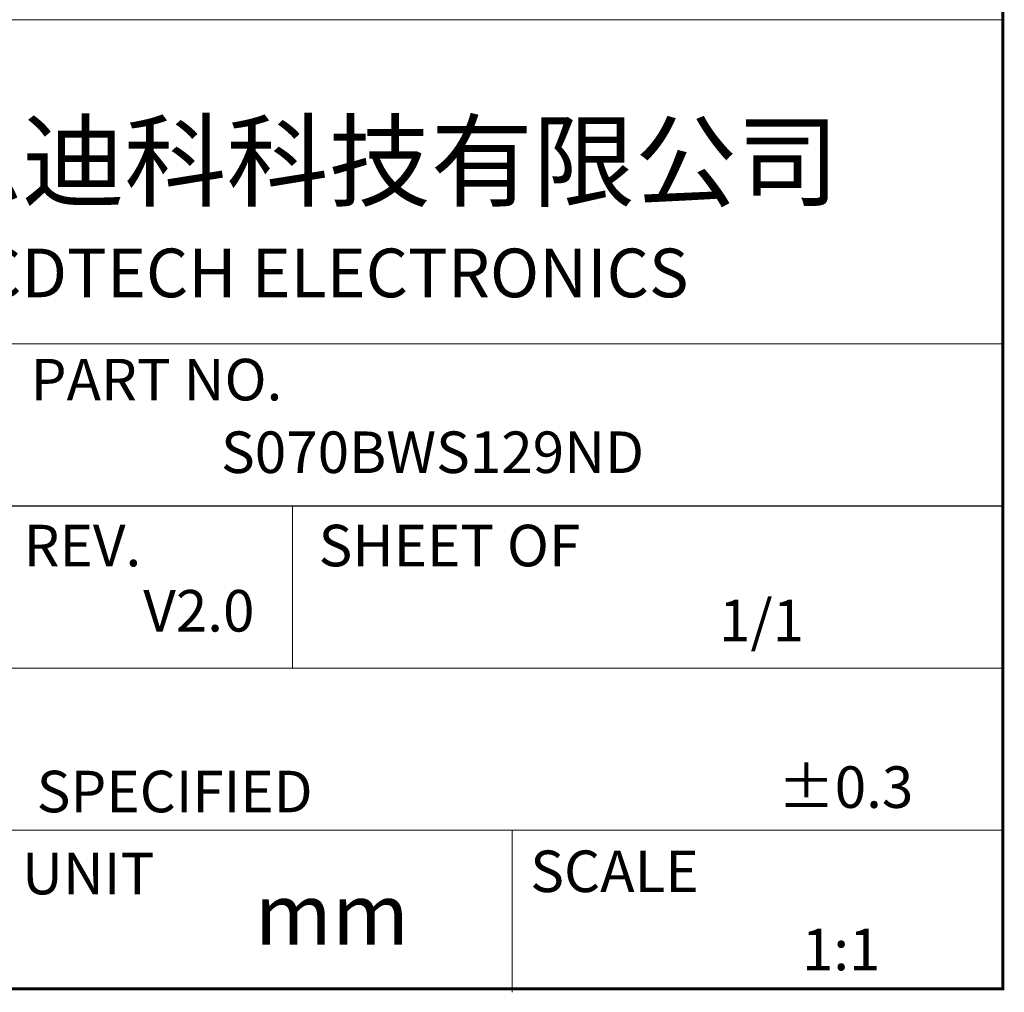
# Model space of a CAD drawing. Units: millimetres. Extents: x -3016 to 1398, y 141 to 650.
# Drawn here: x 1331 to 1398, y 141 to 208 of the extents above; entities that cross this region are included whole.
import ezdxf
from ezdxf.enums import TextEntityAlignment as Align

# ---------------------------------------------------------------- set-up
doc = ezdxf.new("R2010")
doc.units = ezdxf.units.MM
doc.styles.add('Arial', font='arial.ttf')

msp = doc.modelspace()

# ---------------------------------------------------------------- linework, layer by layer
at = {"color": 7, "lineweight": 13}
for p, q in [((1050.337, 208.232), (1398.332, 208.232)), ((1266.192, 185.977), (1398.332, 185.977)), ((1349.568, 174.849), (1349.568, 163.721)), ((1266.192, 163.721), (1398.332, 163.721)), ((1266.192, 152.594), (1398.332, 152.594)), ((1364.653, 152.594), (1364.653, 141.466))]:
    msp.add_line(p, q, dxfattribs=at)
at = {"color": 0}
msp.add_line((1266.192, 174.849), (1398.332, 174.849), dxfattribs=at)
at = {"color": 7, "lineweight": 13, "const_width": 0.21}
msp.add_lwpolyline([(834.056, 141.709), (834.056, 532.777), (1398.332, 532.777), (1398.332, 141.709)], close=True, dxfattribs=at)

# ---------------------------------------------------------------- texts
at = {"color": 0, "style": 'Arial'}
for s, p in [('PART NO.', (1331.583, 182.099)), ('REV.', (1331.094, 170.708)), ('SHEET OF', (1351.351, 170.708)), ('SPECIFIED', (1331.996, 153.823)), ('UNIT', (1330.989, 148.193)), ('SCALE', (1365.886, 148.348))]:
    msp.add_text(s, height=2.8512, dxfattribs=at).set_placement(p)
msp.add_text('mm', height=4.5529, dxfattribs=at).set_placement((1346.968, 144.74), (1357.564, 144.74), align=Align.ALIGNED)
at = {"color": 0, "attachment_point": 1, "style": 'Arial'}
for s, insert, char_height, width in [('{\\fSTZhongsong|b0|i0|c134|p2;\\H1.335x;深圳市思迪科科技有限公司\\H0.9165x;\\P\\H0.7092x;SHENZHEN\\fSTZhongsong|b0|i0|c0|p2; \\fSTZhongsong|b0|i0|c134|p2;CDTECH\\fSTZhongsong|b0|i0|c0|p2; \\fSTZhongsong|b0|i0|c134|p2;ELECTRONICS\\fSTZhongsong|b0|i0|c0|p2;\\H1.026x; }', (1302.96, 201.085), 3.849793, 120.12264), ('{\\C7;S070BWS129ND }', (1344.652, 179.964), 2.8512, 74.35019), ('V2.0', (1339.312, 169.082), 2.8512, 61.58586), ('1/1', (1378.846, 168.414), 2.8512, 61.58586), ('%%P0.3', (1382.902, 156.978), 2.8512, 14.7018), ('1:1', (1384.537, 145.83), 2.8512, 61.58586)]:
    msp.add_mtext(s, dxfattribs=dict(at, insert=insert, char_height=char_height, width=width))

doc.saveas('drawing.dxf')
